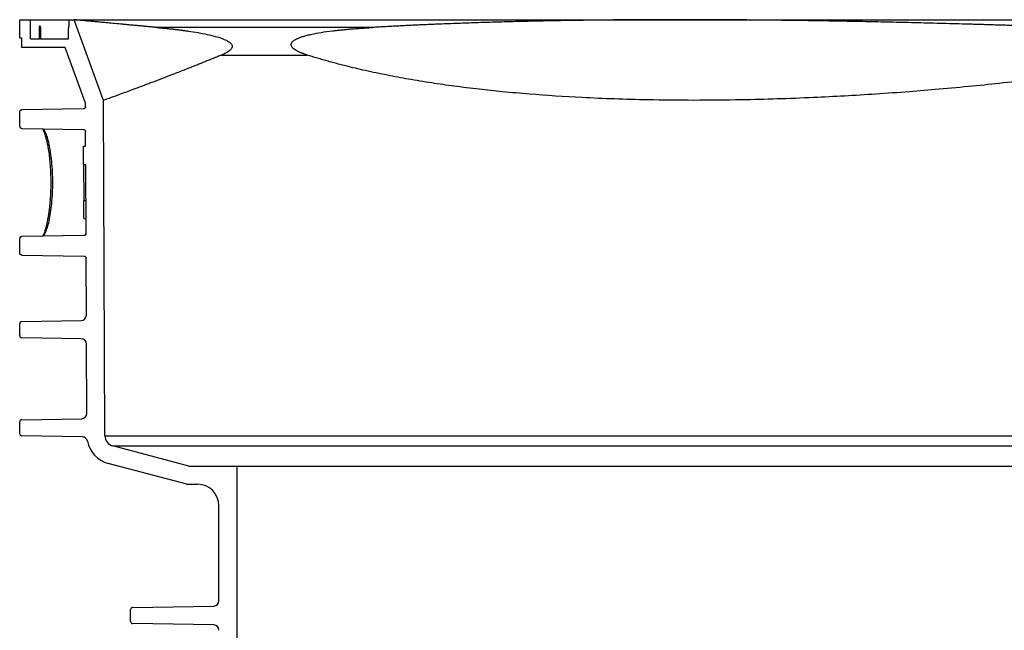
# Model space of a CAD drawing. Units: millimetres. Extents: x -6090 to 6863, y -8805 to 10564.
# Drawn here: x -5478 to -5016, y -6069 to -5783 of the extents above; entities that cross this region are included whole.
import ezdxf

# ---------------------------------------------------------------- set-up
doc = ezdxf.new("R2010")
doc.units = ezdxf.units.MM
doc.layers.add('Schachtboden', color=7, linetype='Continuous')

# ---------------------------------------------------------------- blocks, each defined once
blk = doc.blocks.new('Schachtboden_DN200_X_Schnitt')
at = {"layer": 'Schachtboden', "linetype": 'Continuous'}
h = blk.add_hatch(dxfattribs=at)
h.set_pattern_fill('ANSI31', angle=9e-06, style=0)
edge = h.paths.add_edge_path()
edge.add_line((-562.39, -100.16), (-562.39, -100.17))
edge.add_line((-562.39, -100.17), (-562.39, -100.19))
edge.add_line((-562.39, -100.19), (-562.39, -100.2))
edge.add_line((-562.39, -100.2), (-562.39, -100.22))
edge.add_line((-562.39, -100.22), (-562.39, -100.23))
edge.add_line((-562.39, -100.23), (-562.39, -100.25))
edge.add_line((-562.39, -100.25), (-562.4, -100.26))
edge.add_line((-562.4, -100.26), (-562.4, -100.28))
edge.add_line((-562.4, -100.28), (-562.4, -100.29))
edge.add_line((-562.4, -100.29), (-562.4, -100.3))
edge.add_line((-562.4, -100.3), (-562.4, -100.32))
edge.add_line((-562.4, -100.32), (-562.4, -100.33))
edge.add_line((-562.4, -100.33), (-562.41, -100.35))
edge.add_line((-562.41, -100.35), (-562.41, -100.36))
edge.add_line((-562.41, -100.36), (-562.41, -100.38))
edge.add_line((-562.41, -100.38), (-562.42, -100.39))
edge.add_line((-562.42, -100.39), (-562.42, -100.41))
edge.add_line((-562.42, -100.41), (-562.42, -100.42))
edge.add_line((-562.42, -100.42), (-562.43, -100.44))
edge.add_line((-562.43, -100.44), (-562.43, -100.45))
edge.add_line((-562.43, -100.45), (-562.44, -100.47))
edge.add_line((-562.44, -100.47), (-562.44, -100.48))
edge.add_line((-562.44, -100.48), (-562.45, -100.5))
edge.add_line((-562.45, -100.5), (-562.45, -100.51))
edge.add_line((-562.45, -100.51), (-562.46, -100.53))
edge.add_line((-562.46, -100.53), (-562.46, -100.54))
edge.add_line((-562.46, -100.54), (-562.47, -100.56))
edge.add_line((-562.47, -100.56), (-562.48, -100.57))
edge.add_line((-562.48, -100.57), (-562.48, -100.59))
edge.add_line((-562.48, -100.59), (-562.49, -100.6))
edge.add_line((-562.49, -100.6), (-562.5, -100.61))
edge.add_line((-562.5, -100.61), (-562.5, -100.63))
edge.add_line((-562.5, -100.63), (-562.51, -100.64))
edge.add_line((-562.51, -100.64), (-562.52, -100.66))
edge.add_line((-562.52, -100.66), (-562.53, -100.67))
edge.add_line((-562.53, -100.67), (-562.54, -100.68))
edge.add_line((-562.54, -100.68), (-562.54, -100.7))
edge.add_line((-562.54, -100.7), (-562.55, -100.71))
edge.add_line((-562.55, -100.71), (-562.56, -100.73))
edge.add_line((-562.56, -100.73), (-562.57, -100.74))
edge.add_line((-562.57, -100.74), (-562.58, -100.75))
edge.add_line((-562.58, -100.75), (-562.59, -100.77))
edge.add_line((-562.59, -100.77), (-562.6, -100.78))
edge.add_line((-562.6, -100.78), (-562.61, -100.79))
edge.add_line((-562.61, -100.79), (-562.62, -100.8))
edge.add_line((-562.62, -100.8), (-562.63, -100.82))
edge.add_line((-562.63, -100.82), (-562.64, -100.83))
edge.add_line((-562.64, -100.83), (-562.65, -100.84))
edge.add_line((-562.65, -100.84), (-562.66, -100.85))
edge.add_line((-562.66, -100.85), (-562.68, -100.87))
edge.add_line((-562.68, -100.87), (-562.69, -100.88))
edge.add_line((-562.69, -100.88), (-562.7, -100.89))
edge.add_line((-562.7, -100.89), (-562.71, -100.9))
edge.add_line((-562.71, -100.9), (-562.72, -100.91))
edge.add_line((-562.72, -100.91), (-562.73, -100.92))
edge.add_line((-562.73, -100.92), (-562.75, -100.93))
edge.add_line((-562.75, -100.93), (-562.76, -100.94))
edge.add_line((-562.76, -100.94), (-562.77, -100.95))
edge.add_line((-562.77, -100.95), (-562.79, -100.96))
edge.add_line((-562.79, -100.96), (-562.8, -100.97))
edge.add_line((-562.8, -100.97), (-562.81, -100.98))
edge.add_line((-562.81, -100.98), (-562.83, -100.99))
edge.add_line((-562.83, -100.99), (-562.84, -101))
edge.add_line((-562.84, -101), (-562.85, -101.01))
edge.add_line((-562.85, -101.01), (-562.87, -101.02))
edge.add_line((-562.87, -101.02), (-562.88, -101.03))
edge.add_line((-562.88, -101.03), (-562.89, -101.03))
edge.add_line((-562.89, -101.03), (-562.91, -101.04))
edge.add_line((-562.91, -101.04), (-562.92, -101.05))
edge.add_line((-562.92, -101.05), (-562.94, -101.06))
edge.add_line((-562.94, -101.06), (-562.95, -101.06))
edge.add_line((-562.95, -101.06), (-562.97, -101.07))
edge.add_line((-562.97, -101.07), (-562.98, -101.08))
edge.add_line((-562.98, -101.08), (-562.99, -101.08))
edge.add_line((-562.99, -101.08), (-563.01, -101.09))
edge.add_line((-563.01, -101.09), (-563.02, -101.1))
edge.add_line((-563.02, -101.1), (-563.04, -101.1))
edge.add_line((-563.04, -101.1), (-563.05, -101.11))
edge.add_line((-563.05, -101.11), (-563.07, -101.11))
edge.add_line((-563.07, -101.11), (-563.08, -101.12))
edge.add_line((-563.08, -101.12), (-563.1, -101.12))
edge.add_line((-563.1, -101.12), (-563.11, -101.13))
edge.add_line((-563.11, -101.13), (-563.13, -101.13))
edge.add_line((-563.13, -101.13), (-563.14, -101.14))
edge.add_line((-563.14, -101.14), (-563.16, -101.14))
edge.add_line((-563.16, -101.14), (-563.17, -101.14))
edge.add_line((-563.17, -101.14), (-563.19, -101.15))
edge.add_line((-563.19, -101.15), (-563.2, -101.15))
edge.add_line((-563.2, -101.15), (-563.21, -101.15))
edge.add_line((-563.21, -101.15), (-563.23, -101.15))
edge.add_line((-563.23, -101.15), (-563.24, -101.16))
edge.add_line((-563.24, -101.16), (-563.26, -101.16))
edge.add_line((-563.26, -101.16), (-563.27, -101.16))
edge.add_line((-563.27, -101.16), (-563.29, -101.16))
edge.add_line((-563.29, -101.16), (-563.3, -101.16))
edge.add_line((-563.3, -101.16), (-563.32, -101.16))
edge.add_line((-563.32, -101.16), (-563.33, -101.17))
edge.add_line((-563.33, -101.17), (-563.34, -101.17))
edge.add_line((-563.34, -101.17), (-563.36, -101.17))
at = {"layer": 'Schachtboden', "color": 7, "linetype": 'Continuous'}
for p, q in [((-593.5, -8.5), (-593.5, 0)), ((-593.5, 0), (-588.5, 0)), ((-588.5, -9), (-588.5, 0)), ((-570.5, 0), (-570.5, -3.01)), ((-570.5, 0), (-568, 0)), ((-554.13, -37.8), (-568, 0)), ((-584.36, -4), (-584.36, -9)), ((-583.64, -4), (-584.36, -4)), ((-583.64, -9), (-583.64, -4)), ((-570.6, -9), (-570.6, -4)), ((-427.88, -3.63), (-529.11, -3.63)), ((-593.5, -8.5), (-592.5, -8.5)), ((-592.5, -13), (-592.5, -8.5)), ((-588.5, -9), (-570.6, -9)), ((-572.23, -13), (-592.5, -13)), ((-562.64, -39.13), (-572.23, -13)), ((-498.79, -16.56), (-458.61, -16.56)), ((-562.64, -40.77), (-562.64, -39.13)), ((-553.5, -195), (-554.13, -37.8)), ((-593.5, -49.93), (-593.5, -43.28)), ((-592.87, -42.35), (-592.91, -42.38)), ((-563.62, -41.78), (-592.52, -42.28)), ((-592.52, -50.93), (-563.57, -51.43)), ((-562.56, -59.33), (-562.59, -52.43)), ((-563.56, -59.34), (-562.56, -59.33)), ((-563.52, -67.81), (-563.56, -59.34)), ((-563.49, -59.33), (-562.56, -59.31)), ((-563.49, -59.34), (-563.49, -59.33)), ((-563.52, -67.81), (-562.52, -67.83)), ((-563.31, -84.8), (-563.38, -67.81)), ((-562.39, -100.16), (-562.52, -67.83)), ((-563.39, -84.8), (-562.45, -84.79)), ((-563.36, -93.27), (-563.39, -84.8)), ((-563.36, -93.27), (-562.42, -93.29)), ((-563.37, -101.17), (-592.52, -101.68)), ((-582.93, -101.51), (-582.88, -101.42)), ((-593.5, -109.32), (-593.5, -102.68)), ((-592.87, -110.25), (-592.85, -110.25)), ((-592.52, -110.32), (-563.33, -110.83)), ((-562.23, -138.54), (-562.34, -111.83)), ((-593.5, -148.07), (-593.5, -142.53)), ((-592.52, -141.53), (-564.69, -141.05)), ((-564.63, -149.55), (-592.52, -149.07)), ((-562.04, -184.53), (-562.18, -152.04)), ((-593.5, -194.07), (-593.5, -188.53)), ((-592.52, -187.53), (-564.5, -187.04)), ((-564.15, -195.56), (-592.52, -195.07)), ((-553.5, -195), (553.51, -195)), ((-514.1, -209.3), (-549.79, -199.81)), ((-549.79, -199.81), (549.79, -199.81)), ((-515, -217.8), (-551.96, -207.99)), ((-514.1, -209.3), (-491.5, -209.3)), ((-491.5, -294.42), (-491.5, -209.3)), ((-491.5, -209.3), (491.51, -209.3)), ((-515, -217.8), (-510, -217.8)), ((-500, -272.37), (-500, -227.8)), ((-541.5, -282.07), (-541.5, -276.53)), ((-540.52, -275.53), (-502.46, -274.87)), ((-502.46, -283.73), (-540.52, -283.07))]:
    blk.add_line(p, q, dxfattribs=at)
blk.add_lwpolyline([(-562.39, -100.16), (-562.39, -100.17), (-562.39, -100.19), (-562.39, -100.2), (-562.39, -100.22), (-562.39, -100.23), (-562.39, -100.25), (-562.4, -100.26), (-562.4, -100.28), (-562.4, -100.29), (-562.4, -100.3), (-562.4, -100.32), (-562.4, -100.33), (-562.41, -100.35), (-562.41, -100.36), (-562.41, -100.38), (-562.42, -100.39), (-562.42, -100.41), (-562.42, -100.42), (-562.43, -100.44), (-562.43, -100.45), (-562.44, -100.47), (-562.44, -100.48), (-562.45, -100.5), (-562.45, -100.51), (-562.46, -100.53), (-562.46, -100.54), (-562.47, -100.56), (-562.48, -100.57), (-562.48, -100.59), (-562.49, -100.6), (-562.5, -100.61), (-562.5, -100.63), (-562.51, -100.64), (-562.52, -100.66), (-562.53, -100.67), (-562.54, -100.68), (-562.54, -100.7), (-562.55, -100.71), (-562.56, -100.73), (-562.57, -100.74), (-562.58, -100.75), (-562.59, -100.77), (-562.6, -100.78), (-562.61, -100.79), (-562.62, -100.8), (-562.63, -100.82), (-562.64, -100.83), (-562.65, -100.84), (-562.66, -100.85), (-562.68, -100.87), (-562.69, -100.88), (-562.7, -100.89), (-562.71, -100.9), (-562.72, -100.91), (-562.73, -100.92), (-562.75, -100.93), (-562.76, -100.94), (-562.77, -100.95), (-562.79, -100.96), (-562.8, -100.97), (-562.81, -100.98), (-562.83, -100.99), (-562.84, -101), (-562.85, -101.01), (-562.87, -101.02), (-562.88, -101.03), (-562.89, -101.03), (-562.91, -101.04), (-562.92, -101.05), (-562.94, -101.06), (-562.95, -101.06), (-562.97, -101.07), (-562.98, -101.08), (-562.99, -101.08), (-563.01, -101.09), (-563.02, -101.1), (-563.04, -101.1), (-563.05, -101.11), (-563.07, -101.11), (-563.08, -101.12), (-563.1, -101.12), (-563.11, -101.13), (-563.13, -101.13), (-563.14, -101.14), (-563.16, -101.14), (-563.17, -101.14), (-563.19, -101.15), (-563.2, -101.15), (-563.21, -101.15), (-563.23, -101.15), (-563.24, -101.16), (-563.26, -101.16), (-563.27, -101.16), (-563.29, -101.16), (-563.3, -101.16), (-563.32, -101.16), (-563.33, -101.17), (-563.34, -101.17), (-563.36, -101.17)], dxfattribs=at)
for centre, radius, start, end in [((-565.6, -4), 5, 168.5217, 180), ((-564.73, -138.55), 2.5, 271, 0.2359), ((-592.5, -142.53), 1, 91, 180), ((-592.5, -148.07), 1, 180, 269), ((-564.68, -152.05), 2.5, 0.2359, 89), ((-564.54, -184.55), 2.5, 271, 0.2359), ((-592.5, -188.53), 1, 91, 180), ((-592.5, -194.07), 1, 180, 269), ((-564.19, -198.06), 2.5, 11.2356, 89), ((-548.5, -194.95), 13.5, 191.2356, 255.1403), ((-548.5, -194.98), 5, 180.2297, 255.1106), ((-510, -227.8), 10, 0, 90), ((-502.5, -272.37), 2.5, 270.9999, 0), ((-540.5, -276.53), 1, 91, 180), ((-540.5, -282.07), 1, 180, 269), ((-502.5, -286.23), 2.5, 0, 89)]:
    blk.add_arc(centre, radius, start, end, dxfattribs=at)
for points, knots in [([(-588.5, 0), (-588.5, 0), (-588.5, 0), (-588.49, 0), (-588.46, 0), (-588.44, 0), (-588.4, 0), (-588.32, 0), (-588.16, 0), (-587.88, 0), (-587.51, 0), (-586.89, 0), (-585.91, 0), (-584.47, 0), (-582.86, 0), (-581.18, 0), (-579.5, 0), (-577.82, 0), (-576.14, 0), (-574.53, 0), (-573.09, 0), (-572.11, 0), (-571.5, 0), (-571.12, 0), (-570.84, 0), (-570.66, 0), (-570.56, 0), (-570.51, 0), (-570.5, 0), (-570.5, 0)], [0, 0, 0, 0, 0.009736, 0.019453, 0.02916, 0.038866, 0.048579, 0.05831, 0.089197, 0.120102, 0.152277, 0.18447, 0.250119, 0.315768, 0.380053, 0.441772, 0.500003, 0.558234, 0.619953, 0.684238, 0.749888, 0.815537, 0.847711, 0.879904, 0.910791, 0.941696, 0.961131, 0.980541, 1, 1, 1, 1]), ([(-529.11, -3.63), (-529.41, -3.6), (-530.01, -3.55), (-530.9, -3.47), (-531.78, -3.39), (-532.64, -3.31), (-533.49, -3.23), (-534.33, -3.16), (-535.16, -3.08), (-535.97, -3.01), (-536.78, -2.94), (-537.57, -2.86), (-538.35, -2.79), (-539.11, -2.72), (-539.87, -2.65), (-540.61, -2.59), (-541.34, -2.52), (-542.07, -2.45), (-542.77, -2.39), (-543.47, -2.32), (-544.16, -2.26), (-544.83, -2.2), (-545.49, -2.13), (-547.17, -1.98), (-549.72, -1.74), (-552.92, -1.44), (-555.79, -1.17), (-558.36, -0.93), (-560.63, -0.71), (-562.61, -0.52), (-564.27, -0.36), (-565.34, -0.26), (-566.01, -0.19), (-566.39, -0.16), (-566.73, -0.12), (-567.03, -0.09), (-567.29, -0.07), (-567.51, -0.05), (-567.69, -0.03), (-567.83, -0.02), (-567.93, -0.01), (-567.99, 0), (-568, 0), (-568, 0)], [0, 0, 0, 0, 0.011908, 0.023783, 0.035623, 0.04743, 0.059202, 0.07094, 0.082644, 0.094313, 0.105949, 0.11755, 0.129116, 0.140648, 0.152146, 0.163609, 0.175038, 0.186432, 0.197791, 0.209116, 0.220406, 0.231661, 0.242881, 0.254066, 0.317714, 0.380727, 0.443102, 0.504832, 0.567417, 0.629658, 0.691553, 0.753095, 0.775626, 0.79814, 0.820637, 0.843118, 0.865582, 0.888029, 0.910459, 0.932871, 0.955265, 0.977642, 1, 1, 1, 1]), ([(-568, 0), (-568, 0), (-568, 0), (-567.98, 0), (-567.96, 0), (-567.92, 0), (-567.88, 0), (-567.82, 0), (-567.76, 0), (-567.68, 0), (-567.6, 0), (-567.5, 0), (-567.4, 0), (-567.28, 0), (-567.16, 0), (-567.02, 0), (-566.74, 0), (-566.25, 0), (-565.46, 0), (-564.53, 0), (-563.08, 0), (-560.9, 0), (-557.68, 0), (-553.85, 0), (-549.4, 0), (-544.34, 0), (-536.76, 0), (-525.76, 0), (-510.17, 0), (-492.27, 0), (-472.17, 0), (-450, 0), (-429.92, 0), (-412.98, 0), (-399.91, 0), (-386.45, 0), (-372.65, 0), (-358.52, 0), (-346.5, 0), (-336.74, 0), (-329.39, 0), (-321.95, 0), (-315.7, 0), (-310.68, 0), (-306.92, 0), (-303.15, 0), (-299.36, 0), (-295.55, 0), (-291.72, 0), (-287.87, 0), (-285.29, 0), (-284, 0)], [0, 0, 0, 0, 0.004012, 0.008024, 0.012036, 0.016047, 0.020058, 0.024068, 0.028079, 0.03209, 0.0361, 0.040111, 0.044122, 0.048133, 0.052144, 0.056156, 0.060168, 0.075438, 0.090705, 0.105972, 0.121242, 0.152175, 0.183109, 0.214381, 0.245654, 0.277203, 0.308753, 0.372264, 0.43606, 0.499998, 0.563936, 0.627731, 0.691243, 0.722792, 0.754341, 0.785613, 0.816886, 0.847819, 0.878753, 0.894023, 0.90929, 0.924557, 0.939827, 0.94735, 0.954872, 0.962393, 0.969913, 0.977433, 0.984954, 0.992476, 1, 1, 1, 1]), ([(-284, 0), (-284.63, 0), (-285.88, 0), (-287.75, 0), (-289.61, 0), (-291.47, -0.01), (-293.33, -0.01), (-295.19, -0.02), (-297.03, -0.02), (-298.88, -0.03), (-300.72, -0.04), (-302.55, -0.05), (-304.38, -0.06), (-306.21, -0.07), (-308.03, -0.08), (-309.84, -0.09), (-311.65, -0.11), (-313.46, -0.12), (-315.26, -0.14), (-317.05, -0.16), (-318.84, -0.17), (-320.63, -0.19), (-322.41, -0.21), (-326.82, -0.27), (-333.82, -0.36), (-343.29, -0.52), (-352.61, -0.71), (-361.73, -0.93), (-370.65, -1.17), (-379.39, -1.44), (-388, -1.74), (-394.53, -2), (-399.1, -2.19), (-401.77, -2.3), (-404.44, -2.42), (-407.09, -2.54), (-409.74, -2.66), (-412.37, -2.79), (-414.99, -2.92), (-417.6, -3.06), (-420.19, -3.2), (-422.77, -3.34), (-425.34, -3.48), (-427.03, -3.58), (-427.88, -3.63)], [0, 0, 0, 0, 0.011177, 0.022359, 0.033546, 0.044737, 0.055932, 0.067132, 0.078336, 0.089544, 0.100757, 0.111974, 0.123195, 0.134421, 0.145651, 0.156885, 0.168123, 0.179366, 0.190613, 0.201863, 0.213118, 0.224377, 0.23564, 0.246907, 0.30845, 0.370345, 0.432588, 0.495174, 0.556902, 0.619276, 0.682289, 0.745935, 0.766468, 0.787119, 0.807886, 0.82877, 0.84977, 0.870885, 0.892117, 0.913464, 0.934926, 0.956503, 0.978194, 1, 1, 1, 1]), ([(-101.23, -3.63), (-101.99, -3.6), (-103.51, -3.55), (-105.8, -3.47), (-108.07, -3.39), (-110.34, -3.31), (-112.6, -3.23), (-114.85, -3.16), (-117.09, -3.08), (-119.33, -3.01), (-121.55, -2.94), (-123.77, -2.86), (-125.98, -2.79), (-128.18, -2.72), (-130.38, -2.65), (-132.56, -2.59), (-134.74, -2.52), (-136.91, -2.45), (-139.07, -2.39), (-141.22, -2.32), (-143.36, -2.26), (-145.49, -2.2), (-147.62, -2.13), (-153.05, -1.98), (-161.72, -1.74), (-173.53, -1.44), (-185.14, -1.17), (-196.63, -0.93), (-208.02, -0.71), (-219.32, -0.52), (-230.45, -0.36), (-239.1, -0.26), (-245.37, -0.19), (-249.33, -0.16), (-253.27, -0.12), (-257.18, -0.09), (-261.08, -0.07), (-264.96, -0.05), (-268.81, -0.03), (-272.64, -0.02), (-276.45, -0.01), (-280.24, 0), (-282.75, 0), (-284, 0)], [0, 0, 0, 0, 0.011908, 0.023783, 0.035623, 0.047429, 0.059201, 0.070939, 0.082643, 0.094313, 0.105948, 0.117549, 0.129115, 0.140647, 0.152145, 0.163608, 0.175036, 0.18643, 0.197789, 0.209114, 0.220404, 0.231659, 0.242879, 0.254064, 0.31771, 0.380723, 0.443097, 0.504825, 0.567411, 0.629653, 0.691548, 0.753091, 0.775622, 0.798136, 0.820633, 0.843114, 0.865579, 0.888026, 0.910456, 0.932868, 0.955264, 0.977641, 1, 1, 1, 1]), ([(-284, 0), (-283.31, 0), (-281.93, 0), (-279.86, 0), (-277.78, 0), (-275.7, 0), (-273.61, 0), (-271.52, 0), (-269.42, 0), (-267.32, 0), (-265.21, 0), (-263.1, 0), (-260.98, 0), (-258.86, 0), (-256.73, 0), (-254.6, 0), (-250.47, 0), (-244.31, 0), (-236.08, 0), (-227.79, 0), (-216.59, 0), (-202.38, 0), (-185.02, 0), (-167.4, 0), (-149.49, 0), (-131.35, 0), (-106.84, 0), (-75.76, 0), (-38.01, 0), (0, 0), (38.01, 0), (75.76, 0), (106.84, 0), (131.35, 0), (149.49, 0), (167.4, 0), (185.02, 0), (202.39, 0), (216.59, 0), (227.79, 0), (236.08, 0), (244.31, 0), (251.09, 0), (256.47, 0), (260.45, 0), (264.42, 0), (268.37, 0), (272.3, 0), (276.22, 0), (280.12, 0), (282.71, 0), (284, 0)], [0, 0, 0, 0, 0.004013, 0.008025, 0.012037, 0.016048, 0.020059, 0.02407, 0.028081, 0.032092, 0.036103, 0.040114, 0.044125, 0.048136, 0.052148, 0.05616, 0.060172, 0.075443, 0.090709, 0.105976, 0.121246, 0.152179, 0.183113, 0.214385, 0.245658, 0.277206, 0.308756, 0.372267, 0.436062, 0.5, 0.563938, 0.627733, 0.691244, 0.722793, 0.754342, 0.785614, 0.816887, 0.84782, 0.878754, 0.894024, 0.90929, 0.924557, 0.939828, 0.947351, 0.954872, 0.962393, 0.969913, 0.977434, 0.984955, 0.992477, 1, 1, 1, 1]), ([(-584, -3.01), (-584.01, -3.01), (-584.03, -3.01), (-584.07, -3.02), (-584.1, -3.04), (-584.13, -3.07), (-584.17, -3.12), (-584.22, -3.21), (-584.27, -3.33), (-584.31, -3.48), (-584.33, -3.64), (-584.35, -3.81), (-584.35, -3.94), (-584.36, -4)], [0, 0, 0, 0, 0.033694, 0.068194, 0.104825, 0.144695, 0.188658, 0.292025, 0.413208, 0.54184, 0.681268, 0.838592, 1, 1, 1, 1]), ([(-583.64, -4), (-583.64, -3.96), (-583.64, -3.87), (-583.65, -3.75), (-583.66, -3.62), (-583.69, -3.47), (-583.73, -3.33), (-583.78, -3.2), (-583.83, -3.11), (-583.89, -3.05), (-583.94, -3.01), (-583.98, -3.01), (-584, -3.01)], [0, 0, 0, 0, 0.108996, 0.215778, 0.320761, 0.462645, 0.593045, 0.714421, 0.817671, 0.886007, 0.945195, 1, 1, 1, 1]), ([(-529.11, -3.63), (-528.83, -3.65), (-528.26, -3.7), (-527.42, -3.78), (-526.57, -3.86), (-525.73, -3.95), (-524.89, -4.03), (-524.05, -4.12), (-523.22, -4.21), (-522.39, -4.3), (-521.57, -4.39), (-520.75, -4.49), (-519.93, -4.58), (-519.13, -4.68), (-518.32, -4.78), (-517.53, -4.88), (-516.74, -4.99), (-515.95, -5.1), (-515.18, -5.2), (-513.15, -5.5), (-509.99, -6), (-505.54, -6.85), (-501.48, -7.83), (-498.48, -8.8), (-496.74, -9.57), (-495.99, -9.97), (-495.35, -10.36), (-494.83, -10.75), (-494.43, -11.13), (-494.13, -11.51), (-493.93, -11.88), (-493.83, -12.2), (-493.79, -12.51), (-493.83, -12.88), (-493.98, -13.32), (-494.27, -13.77), (-494.7, -14.24), (-495.26, -14.71), (-495.96, -15.18), (-496.79, -15.65), (-497.75, -16.12), (-498.43, -16.41), (-498.79, -16.56)], [0, 0, 0, 0, 0.024366, 0.048409, 0.072128, 0.095524, 0.118598, 0.141348, 0.163776, 0.185882, 0.207665, 0.229127, 0.250267, 0.271085, 0.291583, 0.311759, 0.331615, 0.35115, 0.370365, 0.38926, 0.500631, 0.596752, 0.695743, 0.769143, 0.786835, 0.802071, 0.814903, 0.825415, 0.832764, 0.838661, 0.844224, 0.846993, 0.849907, 0.855549, 0.862786, 0.873588, 0.887182, 0.903696, 0.9232, 0.945734, 0.971328, 1, 1, 1, 1]), ([(-458.61, -16.56), (-458.83, -16.49), (-459.26, -16.35), (-459.88, -16.14), (-460.48, -15.92), (-461.04, -15.71), (-461.57, -15.49), (-462.08, -15.28), (-462.55, -15.06), (-462.99, -14.84), (-463.4, -14.63), (-463.78, -14.41), (-464.14, -14.2), (-464.46, -13.98), (-464.76, -13.77), (-465.02, -13.55), (-465.26, -13.34), (-465.46, -13.13), (-465.62, -12.94), (-465.76, -12.76), (-465.87, -12.57), (-465.97, -12.38), (-466.05, -12.17), (-466.1, -11.96), (-466.12, -11.78), (-466.12, -11.6), (-466.11, -11.42), (-466.06, -11.22), (-465.95, -10.93), (-465.74, -10.58), (-465.4, -10.19), (-464.95, -9.81), (-464.27, -9.35), (-463.3, -8.84), (-461.98, -8.29), (-460.4, -7.76), (-458.54, -7.25), (-455.76, -6.61), (-451.83, -5.9), (-447.93, -5.36), (-444.9, -5.01), (-443.06, -4.81), (-441.14, -4.62), (-439.14, -4.44), (-437.06, -4.26), (-434.89, -4.09), (-432.64, -3.93), (-430.3, -3.77), (-428.69, -3.68), (-427.88, -3.63)], [0, 0, 0, 0, 0.013422, 0.026206, 0.038354, 0.049866, 0.060746, 0.070994, 0.080614, 0.089608, 0.097981, 0.105737, 0.112881, 0.119422, 0.125369, 0.130735, 0.135537, 0.139477, 0.143013, 0.145809, 0.14827, 0.150857, 0.153369, 0.155717, 0.158083, 0.160293, 0.162718, 0.16616, 0.170087, 0.179173, 0.190394, 0.203858, 0.219624, 0.247777, 0.281203, 0.319956, 0.364074, 0.413586, 0.512719, 0.627375, 0.664159, 0.702094, 0.741182, 0.781424, 0.822822, 0.865377, 0.90909, 0.953964, 1, 1, 1, 1]), ([(-498.79, -16.56), (-499.12, -16.69), (-499.77, -16.96), (-500.75, -17.36), (-501.72, -17.76), (-502.7, -18.15), (-503.67, -18.55), (-504.65, -18.94), (-505.62, -19.33), (-506.59, -19.72), (-507.56, -20.11), (-508.53, -20.5), (-509.5, -20.89), (-510.46, -21.27), (-513.04, -22.29), (-517.19, -23.93), (-522.5, -25.99), (-527.52, -27.92), (-532.01, -29.63), (-536.22, -31.22), (-539.88, -32.58), (-543.25, -33.83), (-547.11, -35.25), (-551.15, -36.72), (-553.65, -37.63), (-554.13, -37.8), (-554.13, -37.8), (-554.13, -37.8)], [0, 0, 0, 0, 0.009102, 0.01828, 0.027535, 0.036865, 0.046272, 0.055756, 0.065315, 0.074951, 0.084663, 0.094452, 0.104316, 0.114257, 0.124274, 0.184753, 0.248922, 0.309109, 0.373699, 0.433221, 0.498681, 0.557196, 0.624069, 0.749559, 0.898741, 0.999995, 1, 1, 1, 1]), ([(-40.18, -16.56), (-40.93, -16.69), (-42.43, -16.96), (-44.7, -17.36), (-46.99, -17.76), (-49.29, -18.15), (-51.62, -18.55), (-53.96, -18.94), (-56.32, -19.34), (-58.7, -19.73), (-61.1, -20.12), (-63.51, -20.51), (-65.95, -20.89), (-68.4, -21.28), (-75.01, -22.3), (-86.08, -23.94), (-101.22, -26.01), (-116.63, -27.94), (-131.6, -29.65), (-146.89, -31.23), (-161.57, -32.59), (-176.72, -33.84), (-196.45, -35.25), (-222.94, -36.72), (-251.36, -37.63), (-277.2, -37.87), (-302.34, -37.63), (-328.22, -36.72), (-350.66, -35.26), (-366.54, -33.84), (-378.34, -32.59), (-389.38, -31.23), (-400.47, -29.65), (-410.94, -27.94), (-421.33, -26.01), (-431.15, -23.94), (-438.48, -22.2), (-443.35, -20.95), (-446.06, -20.23), (-448.71, -19.51), (-451.28, -18.78), (-453.79, -18.04), (-456.23, -17.31), (-457.82, -16.81), (-458.61, -16.56)], [0, 0, 0, 0, 0.004558, 0.009155, 0.01379, 0.018463, 0.023175, 0.027925, 0.032713, 0.03754, 0.042404, 0.047307, 0.052249, 0.057228, 0.062246, 0.092536, 0.124676, 0.154811, 0.187165, 0.216926, 0.249645, 0.278823, 0.312192, 0.374847, 0.449464, 0.500104, 0.550704, 0.625151, 0.687733, 0.721144, 0.750364, 0.783113, 0.812896, 0.845236, 0.875363, 0.907486, 0.937765, 0.947052, 0.956207, 0.965229, 0.97412, 0.982879, 0.991505, 1, 1, 1, 1]), ([(-562.64, -40.77), (-562.63, -40.88), (-562.65, -41.01), (-562.75, -41.26), (-562.82, -41.37), (-563.01, -41.57), (-563.13, -41.65), (-563.37, -41.75), (-563.5, -41.77), (-563.62, -41.78)], [0, 0, 0, 0, 0.25, 0.25, 0.5, 0.5, 0.75, 0.75, 1, 1, 1, 1]), ([(-593.5, -43.28), (-593.5, -43.16), (-593.48, -43.04), (-593.38, -42.79), (-593.31, -42.68), (-593.12, -42.48), (-593, -42.41), (-592.76, -42.31), (-592.64, -42.28), (-592.52, -42.28)], [0, 0, 0, 0, 0.25, 0.25, 0.5, 0.5, 0.75, 0.75, 1, 1, 1, 1]), ([(-593.5, -49.93), (-593.5, -50.04), (-593.48, -50.17), (-593.38, -50.41), (-593.31, -50.53), (-593.12, -50.72), (-593, -50.8), (-592.76, -50.9), (-592.63, -50.92), (-592.52, -50.93)], [0, 0, 0, 0, 0.25, 0.25, 0.5, 0.5, 0.75, 0.75, 1, 1, 1, 1]), ([(-593.46, -49.92), (-593.45, -50.11), (-593.41, -50.51), (-593.05, -50.74), (-592.87, -50.85)], [0, 0, 0, 0, 0.499674, 1, 1, 1, 1]), ([(-582.68, -101.35), (-582.59, -101.31), (-582.18, -101.14), (-581.44, -99.88), (-580.52, -97.6), (-579.68, -94.44), (-578.97, -90.59), (-578.42, -86.16), (-578.08, -81.33), (-577.96, -76.3), (-578.08, -71.27), (-578.42, -66.44), (-578.97, -62.02), (-579.68, -58.16), (-580.52, -55), (-581.44, -52.72), (-582.19, -51.44), (-582.62, -51.27), (-582.74, -51.22)], [0, 0, 0, 0, 0.021765, 0.089809, 0.157849, 0.225883, 0.29391, 0.361924, 0.42993, 0.497929, 0.565929, 0.633934, 0.701949, 0.769975, 0.83801, 0.90605, 0.974094, 1, 1, 1, 1]), ([(-582.62, -51.44), (-582.57, -51.51), (-582.41, -51.76), (-582.11, -52.56), (-581.7, -53.73), (-581.28, -55.14), (-580.85, -56.79), (-580.44, -58.67), (-580.02, -61.01), (-579.62, -63.91), (-579.27, -67.43), (-579.03, -71.15), (-578.92, -74.98), (-578.94, -78.84), (-579.09, -82.64), (-579.36, -86.26), (-579.69, -89.25), (-580.04, -91.66), (-580.42, -93.81), (-580.83, -95.85), (-581.29, -97.8), (-581.78, -99.46), (-582.2, -100.65), (-582.46, -100.99), (-582.55, -101.11)], [0, 0, 0, 0, 0.021964, 0.072085, 0.115583, 0.152339, 0.192033, 0.229615, 0.266628, 0.321044, 0.374803, 0.428576, 0.482366, 0.536152, 0.589934, 0.643457, 0.69587, 0.730173, 0.765689, 0.813046, 0.857427, 0.909269, 0.968482, 1, 1, 1, 1]), ([(-563.57, -51.43), (-563.45, -51.43), (-563.33, -51.46), (-563.09, -51.56), (-562.97, -51.63), (-562.78, -51.83), (-562.7, -51.94), (-562.61, -52.19), (-562.59, -52.31), (-562.59, -52.43)], [0, 0, 0, 0, 0.25, 0.25, 0.5, 0.5, 0.75, 0.75, 1, 1, 1, 1]), ([(-562.39, -100.16), (-562.39, -100.28), (-562.41, -100.4), (-562.51, -100.65), (-562.58, -100.77), (-562.77, -100.96), (-562.89, -101.04), (-563.13, -101.14), (-563.26, -101.16), (-563.37, -101.17)], [0, 0, 0, 0, 0.25, 0.25, 0.5, 0.5, 0.75, 0.75, 1, 1, 1, 1]), ([(-592.52, -101.68), (-592.63, -101.68), (-592.76, -101.7), (-593, -101.8), (-593.12, -101.88), (-593.31, -102.07), (-593.38, -102.19), (-593.48, -102.43), (-593.5, -102.56), (-593.5, -102.68)], [0, 0, 0, 0, 0.25, 0.25, 0.5, 0.5, 0.75, 0.75, 1, 1, 1, 1]), ([(-592.87, -101.75), (-593.05, -101.86), (-593.41, -102.09), (-593.45, -102.49), (-593.46, -102.68)], [0, 0, 0, 0, 0.500326, 1, 1, 1, 1]), ([(-592.52, -110.32), (-592.64, -110.32), (-592.76, -110.3), (-593, -110.2), (-593.12, -110.12), (-593.31, -109.92), (-593.38, -109.81), (-593.48, -109.56), (-593.5, -109.44), (-593.5, -109.32)], [0, 0, 0, 0, 0.25, 0.25, 0.5, 0.5, 0.75, 0.75, 1, 1, 1, 1]), ([(-563.33, -110.83), (-563.21, -110.83), (-563.08, -110.86), (-562.84, -110.96), (-562.73, -111.03), (-562.53, -111.23), (-562.46, -111.34), (-562.36, -111.59), (-562.34, -111.71), (-562.34, -111.83)], [0, 0, 0, 0, 0.25, 0.25, 0.5, 0.5, 0.75, 0.75, 1, 1, 1, 1])]:
    blk.add_open_spline(points, degree=3, knots=knots, dxfattribs=at)

msp = doc.modelspace()

# ---------------------------------------------------------------- block references
at = {"layer": 'Schachtboden', "color": 7}
msp.add_blockref('Schachtboden_DN200_X_Schnitt', (-4884.07, -5782.87), dxfattribs=at)

doc.saveas('drawing.dxf')
